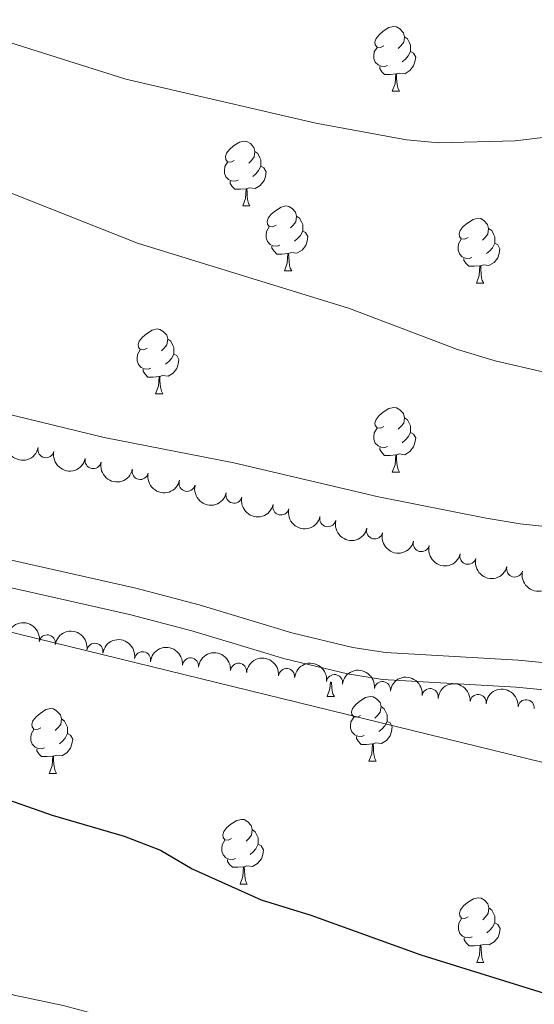
# Model space of a CAD drawing. Units: metres. Extents: x 651171 to 655690, y 722956 to 726024.
# Drawn here: x 653137 to 653217, y 723896 to 724048 of the extents above; entities that cross this region are included whole.
import ezdxf

# ---------------------------------------------------------------- set-up
doc = ezdxf.new("R2010")
doc.units = ezdxf.units.M
doc.header["$MEASUREMENT"] = 0
doc.linetypes.add('DGN Style 3', pattern=[69.49646728807339, 49.64033377719528, -19.85613351087811])
for name, color, linetype, lineweight in [('Carátula', 7, 'Continuous', 5), ('Elementos auxiliares', 7, 'Continuous', 5), ('Entidades rústicas y varios', 7, 'Continuous', 5), ('Relieve y altimetría', 7, 'Continuous', 5), ('Viales y ferrocarril', 7, 'Continuous', 5)]:
    doc.layers.add(name, color=color, linetype=linetype, lineweight=lineweight)

msp = doc.modelspace()

# ---------------------------------------------------------------- linework, layer by layer
at = {"layer": 'Carátula', "color": 7, "linetype": 'Continuous', "lineweight": 5}
msp.add_3dface([(651236.5, 722956.26), (655690.4099999999, 723055.1100000001), (655624.51, 726024.3999999999), (651170.6100000001, 725925.55)], dxfattribs=at)
at = {"layer": 'Elementos auxiliares', "color": 250, "linetype": 'Continuous', "lineweight": 5}
msp.add_3dface([(652053.5, 725682.8), (655468.25, 725758.6499999999), (655520.1699999999, 723445.1699999999), (652104.26, 723369.3600000001)], dxfattribs=at)
at = {"layer": 'Entidades rústicas y varios', "color": 92, "linetype": 'Continuous', "lineweight": 5}
for p, q in [((653195.1399999999, 724037.1499999999), (653196.26, 724037.1499999999)), ((653195.1399999999, 724037.1499999999), (653196.26, 724037.1499999999)), ((653171.95, 724019.3900000001), (653173.0700000001, 724019.3900000001)), ((653171.95, 724019.3900000001), (653173.0700000001, 724019.3900000001)), ((653178.4199999999, 724009.3500000001), (653179.55, 724009.3500000001)), ((653178.4199999999, 724009.3500000001), (653179.55, 724009.3500000001)), ((653208.19, 724007.45), (653209.3200000001, 724007.45)), ((653208.19, 724007.45), (653209.3200000001, 724007.45)), ((653158.44, 723990.3), (653159.5700000001, 723990.3)), ((653158.44, 723990.3), (653159.5700000001, 723990.3)), ((653195.1399999999, 723978.1599999999), (653196.26, 723978.1599999999)), ((653195.1399999999, 723978.1599999999), (653196.26, 723978.1599999999)), ((653185.04, 723943.45), (653186.1699999999, 723943.45)), ((653191.52, 723933.4099999999), (653192.6399999999, 723933.4099999999)), ((653141.96, 723931.51), (653143.0900000001, 723931.51)), ((653171.54, 723914.3700000001), (653172.6599999999, 723914.3700000001)), ((653208.23, 723902.23), (653209.3600000001, 723902.23))]:
    msp.add_line(p, q, dxfattribs=at)
at = {"layer": 'Entidades rústicas y varios', "color": 92, "linetype": 'Continuous', "lineweight": 5, "flags": 128}
for points in [[(653193.8400000001, 724044.21), (653193.3, 724043.95), (653192.78, 724044.01), (653192.51, 724044.3700000001), (653192.46, 724044.8), (653192.6200000001, 724045.3200000001), (653193.1000000001, 724045.9099999999), (653193.73, 724046.45), (653194.6300000001, 724047.03), (653195.3800000001, 724047.19), (653195.8, 724047.1300000001), (653196.3300000001, 724046.8200000001), (653196.8600000001, 724046.23), (653197.02, 724045.5900000001), (653196.9099999999, 724044.75), (653196.48, 724044.21), (653196.06, 724043.79)], [(653193.8400000001, 724044.21), (653193.3, 724043.95), (653192.78, 724044.01), (653192.51, 724044.3700000001), (653192.46, 724044.8), (653192.6200000001, 724045.3200000001), (653193.1000000001, 724045.9099999999), (653193.73, 724046.45), (653194.6300000001, 724047.03), (653195.3800000001, 724047.19), (653195.8, 724047.1300000001), (653196.3300000001, 724046.8200000001), (653196.8600000001, 724046.23), (653197.02, 724045.5900000001), (653196.9099999999, 724044.75), (653196.48, 724044.21), (653196.06, 724043.79)], [(653197.02, 724045.5900000001), (653197.5, 724045.28), (653197.81, 724044.6400000001), (653197.97, 724044.3200000001), (653197.97, 724043.74), (653197.97, 724043.31), (653197.6000000001, 724042.6300000001), (653197.1799999999, 724042.1499999999), (653196.7, 724041.73)], [(653197.02, 724045.5900000001), (653197.5, 724045.28), (653197.81, 724044.6400000001), (653197.97, 724044.3200000001), (653197.97, 724043.74), (653197.97, 724043.31), (653197.6000000001, 724042.6300000001), (653197.1799999999, 724042.1499999999), (653196.7, 724041.73)], [(653194.4199999999, 724041.1300000001), (653194, 724040.97), (653193.4099999999, 724041.03), (653192.94, 724041.25), (653192.51, 724041.6699999999), (653192.3, 724042.25), (653192.3, 724042.6699999999), (653192.3500000001, 724043.26), (653192.78, 724043.95)], [(653194.4199999999, 724041.1300000001), (653194, 724040.97), (653193.4099999999, 724041.03), (653192.94, 724041.25), (653192.51, 724041.6699999999), (653192.3, 724042.25), (653192.3, 724042.6699999999), (653192.3500000001, 724043.26), (653192.78, 724043.95)], [(653197.97, 724043.31), (653198.4199999999, 724043.0700000001), (653198.77, 724042.45), (653198.6599999999, 724041.73), (653198.45, 724041.0900000001), (653197.8600000001, 724040.3500000001), (653197.0700000001, 724039.8700000001), (653196.22, 724039.97), (653195.79, 724039.8400000001)], [(653197.97, 724043.31), (653198.4199999999, 724043.0700000001), (653198.77, 724042.45), (653198.6599999999, 724041.73), (653198.45, 724041.0900000001), (653197.8600000001, 724040.3500000001), (653197.0700000001, 724039.8700000001), (653196.22, 724039.97), (653195.79, 724039.8400000001)], [(653195.6799999999, 724039.8400000001), (653194.79, 724039.75), (653193.94, 724039.75), (653193.52, 724040.19), (653193.2, 724040.6599999999), (653193.2, 724040.97)], [(653195.6799999999, 724039.8400000001), (653194.79, 724039.75), (653193.94, 724039.75), (653193.52, 724040.19), (653193.2, 724040.6599999999), (653193.2, 724040.97)], [(653195.1399999999, 724037.1499999999), (653195.5700000001, 724038.31), (653195.6799999999, 724039.8400000001), (653195.79, 724039.8400000001), (653195.8200000001, 724039.25), (653195.8600000001, 724038.5700000001), (653195.9299999999, 724037.95), (653196.04, 724037.55), (653196.26, 724037.1499999999)], [(653195.1399999999, 724037.1499999999), (653195.5700000001, 724038.31), (653195.6799999999, 724039.8400000001), (653195.79, 724039.8400000001), (653195.8200000001, 724039.25), (653195.8600000001, 724038.5700000001), (653195.9299999999, 724037.95), (653196.04, 724037.55), (653196.26, 724037.1499999999)], [(653170.6499999999, 724026.45), (653170.1200000001, 724026.1799999999), (653169.5900000001, 724026.24), (653169.3200000001, 724026.6100000001), (653169.27, 724027.03), (653169.4299999999, 724027.55), (653169.9099999999, 724028.1499999999), (653170.54, 724028.6799999999), (653171.44, 724029.26), (653172.19, 724029.4199999999), (653172.6100000001, 724029.3700000001), (653173.1399999999, 724029.05), (653173.6699999999, 724028.47), (653173.8300000001, 724027.8300000001), (653173.72, 724026.98), (653173.3, 724026.45), (653172.8800000001, 724026.02)], [(653170.6499999999, 724026.45), (653170.1200000001, 724026.1799999999), (653169.5900000001, 724026.24), (653169.3200000001, 724026.6100000001), (653169.27, 724027.03), (653169.4299999999, 724027.55), (653169.9099999999, 724028.1499999999), (653170.54, 724028.6799999999), (653171.44, 724029.26), (653172.19, 724029.4199999999), (653172.6100000001, 724029.3700000001), (653173.1399999999, 724029.05), (653173.6699999999, 724028.47), (653173.8300000001, 724027.8300000001), (653173.72, 724026.98), (653173.3, 724026.45), (653172.8800000001, 724026.02)], [(653173.8300000001, 724027.8300000001), (653174.31, 724027.51), (653174.6200000001, 724026.8700000001), (653174.78, 724026.55), (653174.78, 724025.97), (653174.78, 724025.55), (653174.4099999999, 724024.8600000001), (653173.99, 724024.3800000001), (653173.51, 724023.96)], [(653173.8300000001, 724027.8300000001), (653174.31, 724027.51), (653174.6200000001, 724026.8700000001), (653174.78, 724026.55), (653174.78, 724025.97), (653174.78, 724025.55), (653174.4099999999, 724024.8600000001), (653173.99, 724024.3800000001), (653173.51, 724023.96)], [(653171.23, 724023.3700000001), (653170.81, 724023.21), (653170.22, 724023.27), (653169.75, 724023.48), (653169.3200000001, 724023.8999999999), (653169.1100000001, 724024.49), (653169.1100000001, 724024.9099999999), (653169.1599999999, 724025.49), (653169.5900000001, 724026.1799999999)], [(653171.23, 724023.3700000001), (653170.81, 724023.21), (653170.22, 724023.27), (653169.75, 724023.48), (653169.3200000001, 724023.8999999999), (653169.1100000001, 724024.49), (653169.1100000001, 724024.9099999999), (653169.1599999999, 724025.49), (653169.5900000001, 724026.1799999999)], [(653174.78, 724025.55), (653175.24, 724025.3), (653175.5800000001, 724024.6799999999), (653175.47, 724023.96), (653175.26, 724023.3200000001), (653174.6799999999, 724022.5800000001), (653173.8800000001, 724022.1000000001), (653173.03, 724022.2), (653172.6000000001, 724022.0700000001)], [(653174.78, 724025.55), (653175.24, 724025.3), (653175.5800000001, 724024.6799999999), (653175.47, 724023.96), (653175.26, 724023.3200000001), (653174.6799999999, 724022.5800000001), (653173.8800000001, 724022.1000000001), (653173.03, 724022.2), (653172.6000000001, 724022.0700000001)], [(653172.49, 724022.0700000001), (653171.6000000001, 724021.99), (653170.76, 724021.99), (653170.3300000001, 724022.4199999999), (653170.01, 724022.8900000001), (653170.01, 724023.21)], [(653172.49, 724022.0700000001), (653171.6000000001, 724021.99), (653170.76, 724021.99), (653170.3300000001, 724022.4199999999), (653170.01, 724022.8900000001), (653170.01, 724023.21)], [(653171.95, 724019.3900000001), (653172.3800000001, 724020.55), (653172.49, 724022.0700000001), (653172.6000000001, 724022.0700000001), (653172.6399999999, 724021.49), (653172.6699999999, 724020.8), (653172.74, 724020.19), (653172.8600000001, 724019.79), (653173.0700000001, 724019.3900000001)], [(653171.95, 724019.3900000001), (653172.3800000001, 724020.55), (653172.49, 724022.0700000001), (653172.6000000001, 724022.0700000001), (653172.6399999999, 724021.49), (653172.6699999999, 724020.8), (653172.74, 724020.19), (653172.8600000001, 724019.79), (653173.0700000001, 724019.3900000001)], [(653177.1200000001, 724016.4099999999), (653176.5900000001, 724016.1499999999), (653176.06, 724016.2), (653175.8, 724016.5700000001), (653175.74, 724017), (653175.8999999999, 724017.52), (653176.3800000001, 724018.1100000001), (653177.02, 724018.6400000001), (653177.9199999999, 724019.23), (653178.6599999999, 724019.3900000001), (653179.0900000001, 724019.3300000001), (653179.6200000001, 724019.02), (653180.1499999999, 724018.4299999999), (653180.31, 724017.79), (653180.2, 724016.94), (653179.77, 724016.4099999999), (653179.3500000001, 724015.99)], [(653177.1200000001, 724016.4099999999), (653176.5900000001, 724016.1499999999), (653176.06, 724016.2), (653175.8, 724016.5700000001), (653175.74, 724017), (653175.8999999999, 724017.52), (653176.3800000001, 724018.1100000001), (653177.02, 724018.6400000001), (653177.9199999999, 724019.23), (653178.6599999999, 724019.3900000001), (653179.0900000001, 724019.3300000001), (653179.6200000001, 724019.02), (653180.1499999999, 724018.4299999999), (653180.31, 724017.79), (653180.2, 724016.94), (653179.77, 724016.4099999999), (653179.3500000001, 724015.99)], [(653180.31, 724017.79), (653180.78, 724017.48), (653181.1000000001, 724016.8400000001), (653181.26, 724016.52), (653181.26, 724015.94), (653181.26, 724015.51), (653180.8899999999, 724014.8200000001), (653180.47, 724014.3400000001), (653179.99, 724013.9199999999)], [(653180.31, 724017.79), (653180.78, 724017.48), (653181.1000000001, 724016.8400000001), (653181.26, 724016.52), (653181.26, 724015.94), (653181.26, 724015.51), (653180.8899999999, 724014.8200000001), (653180.47, 724014.3400000001), (653179.99, 724013.9199999999)], [(653206.8899999999, 724014.51), (653206.3600000001, 724014.24), (653205.8300000001, 724014.3), (653205.5700000001, 724014.6699999999), (653205.51, 724015.0900000001), (653205.6699999999, 724015.6100000001), (653206.1499999999, 724016.21), (653206.79, 724016.74), (653207.69, 724017.3200000001), (653208.4299999999, 724017.48), (653208.8600000001, 724017.4299999999), (653209.3899999999, 724017.1100000001), (653209.9199999999, 724016.53), (653210.0800000001, 724015.8900000001), (653209.97, 724015.04), (653209.54, 724014.51), (653209.1200000001, 724014.0800000001)], [(653206.8899999999, 724014.51), (653206.3600000001, 724014.24), (653205.8300000001, 724014.3), (653205.5700000001, 724014.6699999999), (653205.51, 724015.0900000001), (653205.6699999999, 724015.6100000001), (653206.1499999999, 724016.21), (653206.79, 724016.74), (653207.69, 724017.3200000001), (653208.4299999999, 724017.48), (653208.8600000001, 724017.4299999999), (653209.3899999999, 724017.1100000001), (653209.9199999999, 724016.53), (653210.0800000001, 724015.8900000001), (653209.97, 724015.04), (653209.54, 724014.51), (653209.1200000001, 724014.0800000001)], [(653177.71, 724013.3300000001), (653177.28, 724013.1699999999), (653176.7, 724013.23), (653176.22, 724013.44), (653175.8, 724013.8700000001), (653175.5800000001, 724014.45), (653175.5800000001, 724014.8700000001), (653175.6399999999, 724015.46), (653176.06, 724016.1499999999)], [(653177.71, 724013.3300000001), (653177.28, 724013.1699999999), (653176.7, 724013.23), (653176.22, 724013.44), (653175.8, 724013.8700000001), (653175.5800000001, 724014.45), (653175.5800000001, 724014.8700000001), (653175.6399999999, 724015.46), (653176.06, 724016.1499999999)], [(653210.0800000001, 724015.8900000001), (653210.55, 724015.5700000001), (653210.8700000001, 724014.9299999999), (653211.03, 724014.6100000001), (653211.03, 724014.03), (653211.03, 724013.6100000001), (653210.6599999999, 724012.9199999999), (653210.24, 724012.44), (653209.76, 724012.02)], [(653210.0800000001, 724015.8900000001), (653210.55, 724015.5700000001), (653210.8700000001, 724014.9299999999), (653211.03, 724014.6100000001), (653211.03, 724014.03), (653211.03, 724013.6100000001), (653210.6599999999, 724012.9199999999), (653210.24, 724012.44), (653209.76, 724012.02)], [(653181.26, 724015.51), (653181.71, 724015.26), (653182.06, 724014.6499999999), (653181.95, 724013.9199999999), (653181.74, 724013.28), (653181.1499999999, 724012.54), (653180.3600000001, 724012.06), (653179.51, 724012.1699999999), (653179.0800000001, 724012.04)], [(653181.26, 724015.51), (653181.71, 724015.26), (653182.06, 724014.6499999999), (653181.95, 724013.9199999999), (653181.74, 724013.28), (653181.1499999999, 724012.54), (653180.3600000001, 724012.06), (653179.51, 724012.1699999999), (653179.0800000001, 724012.04)], [(653207.48, 724011.4299999999), (653207.05, 724011.27), (653206.47, 724011.3300000001), (653205.99, 724011.54), (653205.5700000001, 724011.96), (653205.3500000001, 724012.55), (653205.3500000001, 724012.97), (653205.4099999999, 724013.55), (653205.8300000001, 724014.24)], [(653207.48, 724011.4299999999), (653207.05, 724011.27), (653206.47, 724011.3300000001), (653205.99, 724011.54), (653205.5700000001, 724011.96), (653205.3500000001, 724012.55), (653205.3500000001, 724012.97), (653205.4099999999, 724013.55), (653205.8300000001, 724014.24)], [(653178.97, 724012.04), (653178.0800000001, 724011.95), (653177.23, 724011.95), (653176.81, 724012.3800000001), (653176.49, 724012.8600000001), (653176.49, 724013.1699999999)], [(653178.97, 724012.04), (653178.0800000001, 724011.95), (653177.23, 724011.95), (653176.81, 724012.3800000001), (653176.49, 724012.8600000001), (653176.49, 724013.1699999999)], [(653211.03, 724013.6100000001), (653211.48, 724013.3600000001), (653211.8300000001, 724012.74), (653211.72, 724012.02), (653211.51, 724011.3800000001), (653210.9199999999, 724010.6400000001), (653210.1300000001, 724010.1599999999), (653209.28, 724010.26), (653208.8500000001, 724010.1300000001)], [(653211.03, 724013.6100000001), (653211.48, 724013.3600000001), (653211.8300000001, 724012.74), (653211.72, 724012.02), (653211.51, 724011.3800000001), (653210.9199999999, 724010.6400000001), (653210.1300000001, 724010.1599999999), (653209.28, 724010.26), (653208.8500000001, 724010.1300000001)], [(653178.4199999999, 724009.3500000001), (653178.8600000001, 724010.51), (653178.97, 724012.04), (653179.0800000001, 724012.04), (653179.1100000001, 724011.45), (653179.1499999999, 724010.77), (653179.22, 724010.1499999999), (653179.3300000001, 724009.75), (653179.55, 724009.3500000001)], [(653178.4199999999, 724009.3500000001), (653178.8600000001, 724010.51), (653178.97, 724012.04), (653179.0800000001, 724012.04), (653179.1100000001, 724011.45), (653179.1499999999, 724010.77), (653179.22, 724010.1499999999), (653179.3300000001, 724009.75), (653179.55, 724009.3500000001)], [(653208.74, 724010.1300000001), (653207.8500000001, 724010.05), (653207, 724010.05), (653206.5800000001, 724010.48), (653206.26, 724010.95), (653206.26, 724011.27)], [(653208.74, 724010.1300000001), (653207.8500000001, 724010.05), (653207, 724010.05), (653206.5800000001, 724010.48), (653206.26, 724010.95), (653206.26, 724011.27)], [(653208.19, 724007.45), (653208.6300000001, 724008.6100000001), (653208.74, 724010.1300000001), (653208.8500000001, 724010.1300000001), (653208.8800000001, 724009.55), (653208.9199999999, 724008.8600000001), (653208.99, 724008.25), (653209.1000000001, 724007.8500000001), (653209.3200000001, 724007.45)], [(653208.19, 724007.45), (653208.6300000001, 724008.6100000001), (653208.74, 724010.1300000001), (653208.8500000001, 724010.1300000001), (653208.8800000001, 724009.55), (653208.9199999999, 724008.8600000001), (653208.99, 724008.25), (653209.1000000001, 724007.8500000001), (653209.3200000001, 724007.45)], [(653157.1399999999, 723997.3600000001), (653156.6100000001, 723997.1000000001), (653156.0800000001, 723997.1499999999), (653155.8200000001, 723997.52), (653155.76, 723997.95), (653155.9199999999, 723998.47), (653156.3999999999, 723999.06), (653157.04, 723999.5900000001), (653157.94, 724000.1799999999), (653158.6799999999, 724000.3400000001), (653159.1100000001, 724000.28), (653159.6399999999, 723999.97), (653160.1699999999, 723999.3800000001), (653160.3300000001, 723998.74), (653160.22, 723997.8900000001), (653159.79, 723997.3600000001), (653159.3700000001, 723996.94)], [(653157.1399999999, 723997.3600000001), (653156.6100000001, 723997.1000000001), (653156.0800000001, 723997.1499999999), (653155.8200000001, 723997.52), (653155.76, 723997.95), (653155.9199999999, 723998.47), (653156.3999999999, 723999.06), (653157.04, 723999.5900000001), (653157.94, 724000.1799999999), (653158.6799999999, 724000.3400000001), (653159.1100000001, 724000.28), (653159.6399999999, 723999.97), (653160.1699999999, 723999.3800000001), (653160.3300000001, 723998.74), (653160.22, 723997.8900000001), (653159.79, 723997.3600000001), (653159.3700000001, 723996.94)], [(653160.3300000001, 723998.74), (653160.8, 723998.4299999999), (653161.1200000001, 723997.79), (653161.28, 723997.47), (653161.28, 723996.8900000001), (653161.28, 723996.46), (653160.9099999999, 723995.77), (653160.49, 723995.29), (653160.01, 723994.8700000001)], [(653160.3300000001, 723998.74), (653160.8, 723998.4299999999), (653161.1200000001, 723997.79), (653161.28, 723997.47), (653161.28, 723996.8900000001), (653161.28, 723996.46), (653160.9099999999, 723995.77), (653160.49, 723995.29), (653160.01, 723994.8700000001)], [(653157.73, 723994.28), (653157.3, 723994.1200000001), (653156.72, 723994.1799999999), (653156.24, 723994.3900000001), (653155.8200000001, 723994.8200000001), (653155.6000000001, 723995.3999999999), (653155.6000000001, 723995.8200000001), (653155.6599999999, 723996.4099999999), (653156.0800000001, 723997.1000000001)], [(653157.73, 723994.28), (653157.3, 723994.1200000001), (653156.72, 723994.1799999999), (653156.24, 723994.3900000001), (653155.8200000001, 723994.8200000001), (653155.6000000001, 723995.3999999999), (653155.6000000001, 723995.8200000001), (653155.6599999999, 723996.4099999999), (653156.0800000001, 723997.1000000001)], [(653161.28, 723996.46), (653161.73, 723996.21), (653162.0800000001, 723995.6000000001), (653161.97, 723994.8700000001), (653161.76, 723994.23), (653161.1699999999, 723993.49), (653160.3800000001, 723993.01), (653159.53, 723993.1200000001), (653159.1000000001, 723992.99)], [(653161.28, 723996.46), (653161.73, 723996.21), (653162.0800000001, 723995.6000000001), (653161.97, 723994.8700000001), (653161.76, 723994.23), (653161.1699999999, 723993.49), (653160.3800000001, 723993.01), (653159.53, 723993.1200000001), (653159.1000000001, 723992.99)], [(653158.99, 723992.99), (653158.1000000001, 723992.8999999999), (653157.25, 723992.8999999999), (653156.8300000001, 723993.3300000001), (653156.51, 723993.81), (653156.51, 723994.1200000001)], [(653158.99, 723992.99), (653158.1000000001, 723992.8999999999), (653157.25, 723992.8999999999), (653156.8300000001, 723993.3300000001), (653156.51, 723993.81), (653156.51, 723994.1200000001)], [(653158.44, 723990.3), (653158.8800000001, 723991.46), (653158.99, 723992.99), (653159.1000000001, 723992.99), (653159.1300000001, 723992.3999999999), (653159.1699999999, 723991.72), (653159.24, 723991.1000000001), (653159.3500000001, 723990.7), (653159.5700000001, 723990.3)], [(653158.44, 723990.3), (653158.8800000001, 723991.46), (653158.99, 723992.99), (653159.1000000001, 723992.99), (653159.1300000001, 723992.3999999999), (653159.1699999999, 723991.72), (653159.24, 723991.1000000001), (653159.3500000001, 723990.7), (653159.5700000001, 723990.3)], [(653193.8400000001, 723985.22), (653193.3, 723984.96), (653192.78, 723985.01), (653192.51, 723985.3800000001), (653192.46, 723985.81), (653192.6200000001, 723986.3300000001), (653193.1000000001, 723986.9199999999), (653193.73, 723987.45), (653194.6300000001, 723988.04), (653195.3800000001, 723988.2), (653195.8, 723988.1400000001), (653196.3300000001, 723987.8300000001), (653196.8600000001, 723987.24), (653197.02, 723986.6000000001), (653196.9099999999, 723985.75), (653196.48, 723985.22), (653196.06, 723984.8)], [(653193.8400000001, 723985.22), (653193.3, 723984.96), (653192.78, 723985.01), (653192.51, 723985.3800000001), (653192.46, 723985.81), (653192.6200000001, 723986.3300000001), (653193.1000000001, 723986.9199999999), (653193.73, 723987.45), (653194.6300000001, 723988.04), (653195.3800000001, 723988.2), (653195.8, 723988.1400000001), (653196.3300000001, 723987.8300000001), (653196.8600000001, 723987.24), (653197.02, 723986.6000000001), (653196.9099999999, 723985.75), (653196.48, 723985.22), (653196.06, 723984.8)], [(653197.02, 723986.6000000001), (653197.5, 723986.29), (653197.81, 723985.6499999999), (653197.97, 723985.3300000001), (653197.97, 723984.75), (653197.97, 723984.3200000001), (653197.6000000001, 723983.6300000001), (653197.1799999999, 723983.1499999999), (653196.7, 723982.73)], [(653197.02, 723986.6000000001), (653197.5, 723986.29), (653197.81, 723985.6499999999), (653197.97, 723985.3300000001), (653197.97, 723984.75), (653197.97, 723984.3200000001), (653197.6000000001, 723983.6300000001), (653197.1799999999, 723983.1499999999), (653196.7, 723982.73)], [(653194.4199999999, 723982.1400000001), (653194, 723981.98), (653193.4099999999, 723982.04), (653192.94, 723982.25), (653192.51, 723982.6799999999), (653192.3, 723983.26), (653192.3, 723983.6799999999), (653192.3500000001, 723984.27), (653192.78, 723984.96)], [(653194.4199999999, 723982.1400000001), (653194, 723981.98), (653193.4099999999, 723982.04), (653192.94, 723982.25), (653192.51, 723982.6799999999), (653192.3, 723983.26), (653192.3, 723983.6799999999), (653192.3500000001, 723984.27), (653192.78, 723984.96)], [(653197.97, 723984.3200000001), (653198.4199999999, 723984.0700000001), (653198.77, 723983.46), (653198.6599999999, 723982.73), (653198.45, 723982.0900000001), (653197.8600000001, 723981.3500000001), (653197.0700000001, 723980.8700000001), (653196.22, 723980.98), (653195.79, 723980.8500000001)], [(653197.97, 723984.3200000001), (653198.4199999999, 723984.0700000001), (653198.77, 723983.46), (653198.6599999999, 723982.73), (653198.45, 723982.0900000001), (653197.8600000001, 723981.3500000001), (653197.0700000001, 723980.8700000001), (653196.22, 723980.98), (653195.79, 723980.8500000001)], [(653195.6799999999, 723980.8500000001), (653194.79, 723980.76), (653193.94, 723980.76), (653193.52, 723981.19), (653193.2, 723981.6699999999), (653193.2, 723981.98)], [(653195.6799999999, 723980.8500000001), (653194.79, 723980.76), (653193.94, 723980.76), (653193.52, 723981.19), (653193.2, 723981.6699999999), (653193.2, 723981.98)], [(653195.1399999999, 723978.1599999999), (653195.5700000001, 723979.3200000001), (653195.6799999999, 723980.8500000001), (653195.79, 723980.8500000001), (653195.8200000001, 723980.26), (653195.8600000001, 723979.5800000001), (653195.9299999999, 723978.96), (653196.04, 723978.56), (653196.26, 723978.1599999999)], [(653195.1399999999, 723978.1599999999), (653195.5700000001, 723979.3200000001), (653195.6799999999, 723980.8500000001), (653195.79, 723980.8500000001), (653195.8200000001, 723980.26), (653195.8600000001, 723979.5800000001), (653195.9299999999, 723978.96), (653196.04, 723978.56), (653196.26, 723978.1599999999)], [(653185.04, 723943.45), (653185.48, 723944.6100000001), (653185.56, 723945.6799999999)], [(653185.72, 723945.6599999999), (653185.73, 723945.55), (653185.77, 723944.8700000001), (653185.8400000001, 723944.25), (653185.95, 723943.8500000001), (653186.1699999999, 723943.45)], [(653190.22, 723940.47), (653189.69, 723940.21), (653189.1599999999, 723940.27), (653188.8899999999, 723940.6300000001), (653188.8400000001, 723941.06), (653189, 723941.5800000001), (653189.48, 723942.1699999999), (653190.1100000001, 723942.71), (653191.01, 723943.29), (653191.76, 723943.45), (653192.1799999999, 723943.3900000001), (653192.71, 723943.0800000001), (653193.24, 723942.49), (653193.3999999999, 723941.8500000001), (653193.29, 723941.01), (653192.8700000001, 723940.47), (653192.45, 723940.05)], [(653140.6599999999, 723938.5700000001), (653140.1300000001, 723938.31), (653139.6000000001, 723938.3600000001), (653139.3400000001, 723938.73), (653139.28, 723939.1499999999), (653139.44, 723939.6699999999), (653139.9199999999, 723940.27), (653140.56, 723940.8), (653141.46, 723941.3900000001), (653142.2, 723941.55), (653142.6300000001, 723941.49), (653143.1599999999, 723941.1699999999), (653143.69, 723940.5900000001), (653143.8500000001, 723939.95), (653143.74, 723939.1000000001), (653143.31, 723938.5700000001), (653142.8899999999, 723938.1499999999)], [(653193.3999999999, 723941.8500000001), (653193.8800000001, 723941.54), (653194.19, 723940.8999999999), (653194.3500000001, 723940.5800000001), (653194.3500000001, 723940), (653194.3500000001, 723939.5700000001), (653193.98, 723938.8900000001), (653193.56, 723938.4099999999), (653193.0800000001, 723937.99)], [(653143.8500000001, 723939.95), (653144.3200000001, 723939.6300000001), (653144.6399999999, 723938.99), (653144.8, 723938.6699999999), (653144.8, 723938.0900000001), (653144.8, 723937.6699999999), (653144.4299999999, 723936.98), (653144.01, 723936.5), (653143.53, 723936.0800000001)], [(653190.8, 723937.3900000001), (653190.3800000001, 723937.23), (653189.79, 723937.29), (653189.3200000001, 723937.51), (653188.8899999999, 723937.9299999999), (653188.6799999999, 723938.51), (653188.6799999999, 723938.9299999999), (653188.73, 723939.52), (653189.1599999999, 723940.21)], [(653194.3500000001, 723939.5700000001), (653194.81, 723939.3300000001), (653195.1499999999, 723938.71), (653195.04, 723937.99), (653194.8300000001, 723937.3500000001), (653194.25, 723936.6100000001), (653193.45, 723936.1300000001), (653192.6000000001, 723936.23), (653192.1699999999, 723936.1000000001)], [(653141.25, 723935.49), (653140.8200000001, 723935.3300000001), (653140.24, 723935.3900000001), (653139.76, 723935.6000000001), (653139.3400000001, 723936.03), (653139.1200000001, 723936.6100000001), (653139.1200000001, 723937.03), (653139.1799999999, 723937.6100000001), (653139.6000000001, 723938.31)], [(653144.8, 723937.6699999999), (653145.25, 723937.4199999999), (653145.6000000001, 723936.81), (653145.49, 723936.0800000001), (653145.28, 723935.44), (653144.69, 723934.7), (653143.8999999999, 723934.22), (653143.05, 723934.3300000001), (653142.6200000001, 723934.19)], [(653192.06, 723936.1000000001), (653191.1699999999, 723936.01), (653190.3300000001, 723936.01), (653189.8999999999, 723936.45), (653189.5800000001, 723936.9199999999), (653189.5800000001, 723937.23)], [(653142.51, 723934.19), (653141.6200000001, 723934.1100000001), (653140.77, 723934.1100000001), (653140.3500000001, 723934.54), (653140.03, 723935.01), (653140.03, 723935.3300000001)], [(653191.52, 723933.4099999999), (653191.95, 723934.5700000001), (653192.06, 723936.1000000001), (653192.1699999999, 723936.1000000001), (653192.21, 723935.51), (653192.24, 723934.8300000001), (653192.31, 723934.21), (653192.4299999999, 723933.81), (653192.6399999999, 723933.4099999999)], [(653141.96, 723931.51), (653142.3999999999, 723932.6699999999), (653142.51, 723934.19), (653142.6200000001, 723934.19), (653142.6499999999, 723933.6100000001), (653142.69, 723932.9299999999), (653142.76, 723932.31), (653142.8700000001, 723931.9099999999), (653143.0900000001, 723931.51)], [(653170.24, 723921.4299999999), (653169.71, 723921.1599999999), (653169.1799999999, 723921.22), (653168.9099999999, 723921.5900000001), (653168.8600000001, 723922.01), (653169.02, 723922.53), (653169.5, 723923.1300000001), (653170.1300000001, 723923.6599999999), (653171.03, 723924.24), (653171.78, 723924.3999999999), (653172.2, 723924.3500000001), (653172.73, 723924.03), (653173.26, 723923.45), (653173.4199999999, 723922.81), (653173.31, 723921.96), (653172.8899999999, 723921.4299999999), (653172.47, 723921)], [(653173.4199999999, 723922.81), (653173.8999999999, 723922.49), (653174.21, 723921.8500000001), (653174.3700000001, 723921.53), (653174.3700000001, 723920.95), (653174.3700000001, 723920.53), (653174, 723919.8400000001), (653173.5800000001, 723919.3600000001), (653173.1000000001, 723918.94)], [(653170.8200000001, 723918.3500000001), (653170.3999999999, 723918.19), (653169.81, 723918.25), (653169.3400000001, 723918.46), (653168.9099999999, 723918.8800000001), (653168.7, 723919.47), (653168.7, 723919.8900000001), (653168.75, 723920.47), (653169.1799999999, 723921.1599999999)], [(653174.3700000001, 723920.53), (653174.8300000001, 723920.28), (653175.1699999999, 723919.6599999999), (653175.06, 723918.94), (653174.8500000001, 723918.3), (653174.27, 723917.56), (653173.47, 723917.0800000001), (653172.6200000001, 723917.1799999999), (653172.19, 723917.05)], [(653172.0800000001, 723917.05), (653171.19, 723916.97), (653170.3500000001, 723916.97), (653169.9199999999, 723917.3999999999), (653169.6000000001, 723917.8700000001), (653169.6000000001, 723918.19)], [(653171.54, 723914.3700000001), (653171.97, 723915.53), (653172.0800000001, 723917.05), (653172.19, 723917.05), (653172.23, 723916.47), (653172.26, 723915.78), (653172.3300000001, 723915.1699999999), (653172.45, 723914.77), (653172.6599999999, 723914.3700000001)], [(653206.9299999999, 723909.29), (653206.3999999999, 723909.02), (653205.8700000001, 723909.0800000001), (653205.6000000001, 723909.45), (653205.55, 723909.8700000001), (653205.71, 723910.3900000001), (653206.19, 723910.99), (653206.8200000001, 723911.52), (653207.72, 723912.1000000001), (653208.47, 723912.26), (653208.8999999999, 723912.21), (653209.4199999999, 723911.8900000001), (653209.96, 723911.31), (653210.1200000001, 723910.6699999999), (653210, 723909.8200000001), (653209.5800000001, 723909.29), (653209.1599999999, 723908.8600000001)], [(653210.1200000001, 723910.6699999999), (653210.5900000001, 723910.3500000001), (653210.8999999999, 723909.71), (653211.06, 723909.3900000001), (653211.06, 723908.81), (653211.06, 723908.3900000001), (653210.7, 723907.7), (653210.28, 723907.22), (653209.8, 723906.8)], [(653207.52, 723906.21), (653207.0900000001, 723906.05), (653206.5, 723906.1100000001), (653206.03, 723906.3200000001), (653205.6000000001, 723906.74), (653205.3899999999, 723907.3300000001), (653205.3899999999, 723907.75), (653205.44, 723908.3300000001), (653205.8700000001, 723909.02)], [(653211.06, 723908.3900000001), (653211.52, 723908.1400000001), (653211.8600000001, 723907.52), (653211.76, 723906.8), (653211.54, 723906.1599999999), (653210.96, 723905.4199999999), (653210.1599999999, 723904.94), (653209.3200000001, 723905.04), (653208.8800000001, 723904.9099999999)], [(653208.78, 723904.9099999999), (653207.8800000001, 723904.8300000001), (653207.04, 723904.8300000001), (653206.6200000001, 723905.26), (653206.3, 723905.73), (653206.3, 723906.05)], [(653208.23, 723902.23), (653208.6599999999, 723903.3900000001), (653208.78, 723904.9099999999), (653208.8800000001, 723904.9099999999), (653208.9199999999, 723904.3300000001), (653208.96, 723903.6400000001), (653209.02, 723903.03), (653209.1399999999, 723902.6300000001), (653209.3600000001, 723902.23)]]:
    msp.add_lwpolyline(points, dxfattribs=at)
at = {"layer": 'Entidades rústicas y varios', "color": 92, "linetype": 'Continuous', "lineweight": 5, "extrusion": (0.1902750114307669, 0.1219285111900403, 0.9741297953476231)}
for centre in [(257178.86622226, -915922.2322749649, 213744.385033253), (257173.5085827808, -915927.3882968476, 213745.3654094845), (257168.1509433017, -915932.5443187305, 213746.3457857161), (257162.7933038226, -915937.7003406134, 213747.3261619477)]:
    msp.add_arc(centre, 2.516055640060342, 45.36446333574665, 225.9090503451193, dxfattribs=at)
at = {"layer": 'Entidades rústicas y varios', "color": 92, "linetype": 'Continuous', "lineweight": 5}
for centre, radius, start, end in [((653141.4599293247, 723981.6446911569, 1226.400717547305), 1.250091938746999, 168.0048706187801, 347.2184250377756), ((653148.7659720764, 723979.963156529, 1226.190525718843), 1.250091938746999, 168.0048706187801, 347.2184250377756), ((653156.0720148282, 723978.2816219011, 1225.980333890381), 1.250091938746999, 168.0048706187801, 347.2184250377756), ((653163.3394765647, 723976.4387087792, 1226.174971145723), 1.250091938746998, 166.8699810898316, 346.083535508827), ((653170.6106331192, 723974.612835787, 1226.390540566259), 1.250091938746998, 166.8699810898316, 346.083535508827), ((653177.881789674, 723972.7869627951, 1226.606109986794), 1.250091938746998, 166.8699810898316, 346.083535508827), ((653185.1529462289, 723970.9610898029, 1226.821679407329), 1.250091938746998, 166.8699810898316, 346.083535508827), ((653192.407137193, 723969.0690979166, 1226.900250308485), 1.250091938746998, 165.7797352910898, 344.9932897100852), ((653199.6420095093, 723967.1052670074, 1226.67666424669), 1.250091938746998, 165.7797352910898, 344.9932897100852), ((653206.8768818257, 723965.1414360981, 1226.453078184896), 1.250091938746998, 165.7797352910898, 344.9932897100852), ((653214.111754142, 723963.1776051889, 1226.229492123102), 1.250091938746998, 165.7797352910898, 344.9932897100852), ((653141.664505841, 723951.7288090906, 1230.913384435451), 1.250091938746999, 350.8940610682387, 170.107615487234), ((653149.0487818462, 723950.4171786536, 1230.959138985568), 1.250091938746999, 350.8940610682387, 170.107615487234), ((653156.4330578516, 723949.1055482167, 1231.004893535686), 1.250091938746999, 350.8940610682387, 170.107615487234), ((653163.865246756, 723948.1450450511, 1230.778100918312), 1.250091938746999, 354.6462317604294, 173.8597861794248), ((653171.3151509315, 723947.3199449109, 1230.517069237585), 1.250091938746999, 354.6462317604294, 173.8597861794248), ((653178.7650551067, 723946.494844771, 1230.256037556857), 1.250091938746999, 354.6462317604294, 173.8597861794248), ((653186.1987159976, 723945.5693921577, 1229.932503975057), 1.250091938746999, 352.6480212012006, 171.861575620196), ((653193.6106056047, 723944.4857176794, 1229.558950656551), 1.250091938746999, 352.6480212012006, 171.861575620196), ((653201.0224952116, 723943.4020432008, 1229.185397338046), 1.250091938746999, 352.6480212012006, 171.861575620196), ((653208.4517502121, 723942.4995946917, 1228.700895174874), 1.250091938746999, 354.6812526102652, 173.8948070292606), ((653215.8898342324, 723941.6804055003, 1228.197074592338), 1.250091938746999, 354.6812526102652, 173.8948070292606)]:
    msp.add_arc(centre, radius, start, end, dxfattribs=at)
at = {"layer": 'Entidades rústicas y varios', "color": 92, "linetype": 'Continuous', "lineweight": 5, "extrusion": (0.1926526347098856, 0.1181359562340679, 0.9741297953476231)}
for centre in [(275735.6426517952, -910801.3086019149, 212555.9298069834), (275730.2851214403, -910806.3683022817, 212557.3249057946), (275724.9275910853, -910811.4280026485, 212558.7200046059), (275719.5700607304, -910816.4877030156, 212560.1151034172)]:
    msp.add_arc(centre, 2.516055640060342, 45.36446333574663, 225.9090503451192, dxfattribs=at)
at = {"layer": 'Entidades rústicas y varios', "color": 92, "linetype": 'Continuous', "lineweight": 5, "extrusion": (0.1948655580838402, 0.1144489234928478, 0.9741297953476231)}
for centre in [(293460.2739258793, -905546.1818894701, 211337.5327524533), (293454.9165633231, -905551.3406742594, 211338.5000197067), (293449.5592007669, -905556.4994590487, 211339.4672869603), (293444.201838211, -905561.6582438382, 211340.4345542137)]:
    msp.add_arc(centre, 2.516055640060342, 45.36446333574664, 225.9090503451193, dxfattribs=at)
at = {"layer": 'Entidades rústicas y varios', "color": 92, "linetype": 'Continuous', "lineweight": 5, "extrusion": (-0.1838874019904765, -0.1313642462970468, 0.974129795347623)}
for centre in [(-209420.3195958926, 927923.5110375767, -214006.6385154772), (-209414.9599508786, 927928.6318106845, -214007.7795185932), (-209409.6003058646, 927933.7525837917, -214008.9205217091)]:
    msp.add_arc(centre, 2.516055640060341, 45.36446333574663, 225.9090503451193, dxfattribs=at)
at = {"layer": 'Entidades rústicas y varios', "color": 92, "linetype": 'Continuous', "lineweight": 5, "extrusion": (-0.1748966302265349, -0.14311642306668, 0.9741297953476231)}
for centre in [(-146636.2489363163, 939299.4911260508, -216645.9012930194), (-146630.8924387681, 939304.5395676527, -216647.3404495122), (-146625.5359412198, 939309.5880092543, -216648.7796060049)]:
    msp.add_arc(centre, 2.516055640060342, 45.36446333574666, 225.9090503451193, dxfattribs=at)
at = {"layer": 'Entidades rústicas y varios', "color": 92, "linetype": 'Continuous', "lineweight": 5, "extrusion": (-0.1797805025671595, -0.1369310509442537, 0.974129795347623)}
for centre in [(-180143.1995350437, 933763.4911554559, -215362.4677105937), (-180137.8464425073, 933768.5109216903, -215364.0157245647), (-180132.4933499711, 933773.5306879246, -215365.5637385356)]:
    msp.add_arc(centre, 2.516055640060343, 45.36446333574663, 225.9090503451193, dxfattribs=at)
at = {"layer": 'Entidades rústicas y varios', "color": 92, "linetype": 'Continuous', "lineweight": 5, "extrusion": (-0.1748091206335124, -0.143223298242068, 0.9741297953476231)}
for centre in [(-146014.3958546813, 939416.2657295159, -216675.1243094146), (-146009.0482168628, 939421.2508556638, -216676.7980140045)]:
    msp.add_arc(centre, 2.516055640060342, 45.36446333574664, 225.9090503451193, dxfattribs=at)
at = {"layer": 'Relieve y altimetría', "color": 30, "linetype": 'Continuous', "lineweight": 5, "flags": 128}
for points, elevation in [([(652877.8899999999, 724152.3900000001), (652887.8300000001, 724139.99), (652892.19, 724136.8700000001), (652902.19, 724132.1499999999), (652946.25, 724118.97), (653013.54, 724093.97), (653028, 724087.3600000001), (653033.6499999999, 724085.2), (653042.71, 724080.8800000001), (653065.5, 724072.8500000001), (653071.74, 724070.23), (653076.8400000001, 724067.8800000001), (653087.23, 724062.04), (653123.06, 724048.71), (653153.8200000001, 724039.04), (653183.27, 724032.23), (653197.3700000001, 724029.6400000001), (653202.3500000001, 724029.1699999999), (653214.1799999999, 724029.49), (653219.76, 724030.1400000001)], 1205), ([(652935.05, 724099.26), (652946.1699999999, 724095.31), (652952.5800000001, 724092.4099999999), (652982.05, 724077.69), (653008.1000000001, 724065.54), (653025.97, 724053.8600000001), (653035.6699999999, 724048.31), (653040.23, 724046.24), (653049.69, 724042.8900000001), (653059.4199999999, 724040.27), (653102.8, 724030.25), (653109.2, 724029.04), (653120.3, 724026.21), (653136.49, 724021.22), (653155.6699999999, 724013.6200000001), (653188.53, 724003.51), (653205.27, 723997.1699999999), (653211.1000000001, 723995.3900000001), (653226.29, 723991.8800000001)], 1210), ([(652927.06, 724074.71), (652965.55, 724057.69), (652984.45, 724047.6799999999), (652993.9099999999, 724041.8300000001), (652999.5800000001, 724038.9099999999), (653005.06, 724035.6300000001), (653020.3600000001, 724027.81), (653025.6499999999, 724025.45), (653043.24, 724015.04), (653076.8600000001, 724001.1300000001), (653084.1000000001, 723998.7), (653094.8300000001, 723995.6799999999), (653122.6499999999, 723990.3), (653150.47, 723983.53), (653170.6000000001, 723979.6100000001), (653192.99, 723974.3400000001), (653209.72, 723971.04), (653214.98, 723970.1799999999), (653233.19, 723968.21)], 1215), ([(652930.55, 724037.1799999999), (652946, 724031.6100000001), (652957.7, 724026.55), (652981.24, 724018.8500000001), (652986.72, 724016.31), (653001.6499999999, 724008.1100000001), (653006.3700000001, 724005.94), (653014.5, 724001), (653015.72, 723995.02), (653015.0700000001, 723988.6400000001), (653015.8700000001, 723985.6599999999), (653031.52, 723978.96), (653241.0900000001, 723927.69)], 1220), ([(653197.24, 723878.8500000001), (653191.1200000001, 723881.06), (653162.96, 723889.6300000001), (653157.28, 723892.05), (653144.1100000001, 723895.55), (653136.54, 723897.1699999999), (653120.6699999999, 723902.19), (653099.02, 723908.27), (653091.54, 723910.97), (653065.6100000001, 723921.3500000001), (653049.9199999999, 723928.29), (653036.51, 723933.3999999999), (653030.77, 723935.96), (653014.8200000001, 723941.47), (652998.8700000001, 723947.5900000001), (652978.1599999999, 723953.94), (652957.7, 723961.8600000001), (652944.3400000001, 723967.8500000001), (652921.1000000001, 723979.98)], 1230)]:
    msp.add_lwpolyline(points, dxfattribs=dict(at, elevation=elevation))
at = {"layer": 'Relieve y altimetría', "color": 30, "linetype": 'Continuous', "lineweight": 25, "elevation": 1225, "flags": 128}
msp.add_lwpolyline([(652917.8200000001, 724006.6000000001), (652974.04, 723982.3600000001), (653044.95, 723959.1200000001), (653063.5, 723952.6300000001), (653070.29, 723949.74), (653106.6100000001, 723936.3800000001), (653122.96, 723931.8500000001), (653142.4299999999, 723925.0700000001), (653153.56, 723921.8), (653159.22, 723919.6400000001), (653164.1300000001, 723916.72), (653174.8200000001, 723911.95), (653182.52, 723909.54), (653199.5700000001, 723903.3999999999), (653220.2, 723897.02)], dxfattribs=at)
at = {"layer": 'Viales y ferrocarril', "color": 250, "linetype": 'DGN Style 3', "lineweight": 5}
msp.add_polyline3d([(652942.94, 724009.1599999999, 1223.39), (652971.98, 724002.5700000001, 1221.96), (653008.0700000001, 723995.1100000001, 1220.3), (653013.1000000001, 723993.81, 1220.11), (653027.4199999999, 723989.29, 1219.66), (653036.7, 723986.8500000001, 1219.44), (653075.51, 723977.6200000001, 1218.75), (653109.9199999999, 723970.4299999999, 1218.52), (653155.3899999999, 723960.2, 1218.33), (653165.21, 723957.6200000001, 1218.35), (653179.5900000001, 723953.31, 1218.4), (653189.02, 723951.02, 1218.42), (653194.0800000001, 723950.22, 1218.43), (653214.6699999999, 723949.06, 1217.68), (653248.99, 723945.72, 1216.72)], dxfattribs=at)
at = {"layer": 'Viales y ferrocarril', "color": 250, "linetype": 'Continuous', "lineweight": 5}
msp.add_polyline3d([(652941.8700000001, 724005.1200000001, 1223.39), (652971.0900000001, 723998.49, 1221.96), (653007.1200000001, 723991.04, 1220.3), (653026.26, 723985.28, 1219.66), (653035.69, 723982.8, 1219.44), (653074.6000000001, 723973.54, 1218.75), (653109.03, 723966.3500000001, 1218.52), (653154.3999999999, 723956.1400000001, 1218.33), (653164.0800000001, 723953.6000000001, 1218.35), (653178.5, 723949.28, 1218.4), (653188.2, 723946.9199999999, 1218.42), (653193.6300000001, 723946.06, 1218.43), (653214.3500000001, 723944.8900000001, 1217.68), (653248.51, 723941.5700000001, 1216.72)], dxfattribs=at)

doc.saveas('drawing.dxf')
